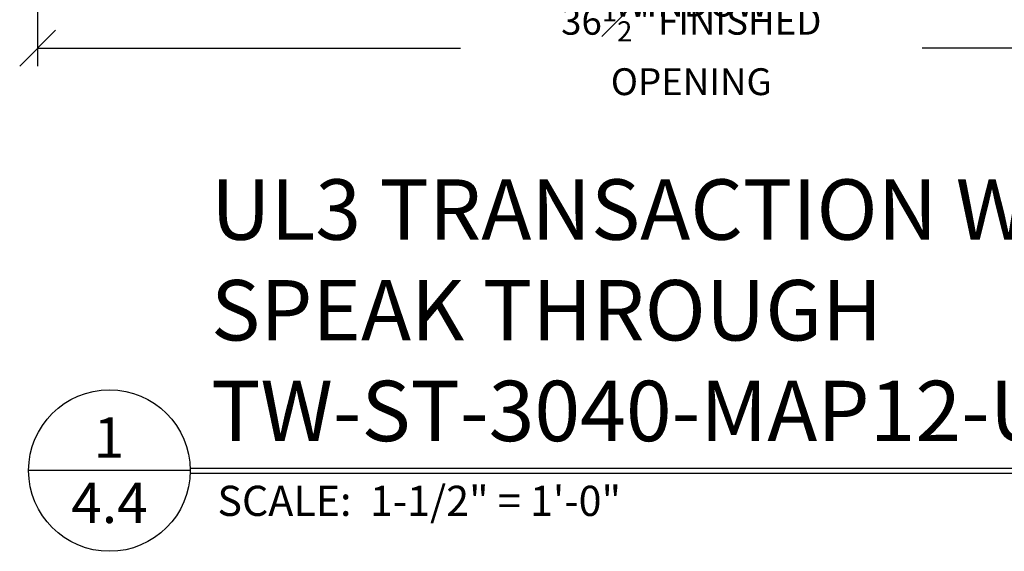
# Model space of a CAD drawing. Units: inches. Extents: x 190752 to 190809, y 271527 to 271649.
# Drawn here: x 190761 to 190789, y 271606 to 271620 of the extents above; entities that cross this region are included whole.
import ezdxf
from ezdxf.enums import TextEntityAlignment as Align

# ---------------------------------------------------------------- set-up
doc = ezdxf.new("R2010")
doc.units = ezdxf.units.IN
doc.header["$MEASUREMENT"] = 0
doc.layers.add('DIMENSIONS', color=12, linetype='Continuous', lineweight=25)
doc.layers.add('HEAVY', color=35, linetype='Continuous', lineweight=50)
doc.layers.add('NOTES', color=165, linetype='Continuous')
doc.styles.add('ARCHQUIK', font='archquik.shx', dxfattribs={"width": 0.9})
doc.styles.add('ARIAL', font='arial.ttf', dxfattribs={"height": 0.09375})
doc.styles.add('ROMANS', font='romans.shx', dxfattribs={"width": 0.9})
doc.dimstyles.new('08-One-One-half_Inch', dxfattribs={"dimscale": 8, "dimtxt": 0.09375, "dimasz": 0.125, "dimexe": 0.0625, "dimexo": 0.125, "dimgap": 0.03125, "dimtad": 0, "dimdec": 5, "dimrnd": 0.03125, "dimzin": 0, "dimdsep": 46, "dimlunit": 5, "dimtxsty": 'ROMANS', "dimblk": 'OBLIQUE', "dimcen": 0.0625, "dimclrd": 256, "dimclre": 256, "dimclrt": 256, "dimazin": 0, "dimtfac": 0.75, "dimtdec": 5, "dimtofl": 0, "dimtmove": 2, "dimatfit": 3, "dimfxl": 1, "dimfrac": 1, "dimtolj": 1, "dimtzin": 0, "dimlwd": -1, "dimlwe": -1, "dimarcsym": 0})

# ---------------------------------------------------------------- blocks, each defined once
blk = doc.blocks.new('_OBLIQUE')
at = {"color": 0, "linetype": 'ByBlock'}
blk.add_line((-0.5, -0.5), (0.5, 0.5), dxfattribs=at)
blk = doc.blocks.new('*D649')
at = {"layer": 'Defpoints', "color": 0, "transparency": 16777216}
for p in [(190798.411, 271633.114), (190761.911, 271632.489), (190761.911, 271619.652)]:
    blk.add_point(p, dxfattribs=at)
at = {"layer": 'DIMENSIONS', "transparency": 16777216}
for p, q in [((190798.411, 271632.114), (190798.411, 271619.152)), ((190761.911, 271631.489), (190761.911, 271619.152)), ((190761.911, 271619.652), (190773.718, 271619.652)), ((190798.411, 271619.652), (190786.604, 271619.652))]:
    blk.add_line(p, q, dxfattribs=at)
at = {"layer": 'DIMENSIONS', "transparency": 16777216, "rotation": 180}
blk.add_blockref('_OBLIQUE', (190761.911, 271619.652), dxfattribs=at)
at = {"layer": 'DIMENSIONS', "transparency": 16777216}
blk.add_blockref('_OBLIQUE', (190798.411, 271619.652), dxfattribs=at)
at = {"layer": 'DIMENSIONS', "transparency": 16777216, "insert": (190780.161, 271619.652), "char_height": 0.75, "attachment_point": 5, "style": 'ROMANS'}
blk.add_mtext('\\A1;36{\\H0.75x;\\S1#2;}" FINISHED OPENING', dxfattribs=at)
blk = doc.blocks.new('*D651')
at = {"layer": 'Defpoints', "color": 0, "transparency": 16777216}
for p in [(190762.161, 271630.614), (190798.161, 271630.614), (190798.161, 271621.531)]:
    blk.add_point(p, dxfattribs=at)
at = {"layer": 'DIMENSIONS', "transparency": 16777216}
for p, q in [((190762.161, 271629.614), (190762.161, 271621.031)), ((190798.161, 271629.614), (190798.161, 271621.031)), ((190762.161, 271621.531), (190770.011, 271621.531)), ((190798.161, 271621.531), (190790.311, 271621.531))]:
    blk.add_line(p, q, dxfattribs=at)
at = {"layer": 'DIMENSIONS', "transparency": 16777216, "rotation": 180}
blk.add_blockref('_OBLIQUE', (190762.161, 271621.531), dxfattribs=at)
at = {"layer": 'DIMENSIONS', "transparency": 16777216}
blk.add_blockref('_OBLIQUE', (190798.161, 271621.531), dxfattribs=at)
at = {"layer": 'DIMENSIONS', "transparency": 16777216, "insert": (190780.161, 271621.531), "char_height": 0.75, "attachment_point": 5, "style": 'ROMANS'}
blk.add_mtext('\\A1;36" ASSEMBLED TRANSACTION WINDOW', dxfattribs=at)
blk = doc.blocks.new('CUT')
at = {"layer": 'NOTES'}
blk.add_line((0.4279, 0.1773), (-0.0734, 0.1773), dxfattribs=at)
blk.add_circle((0.1773, 0.1773), 0.2507, dxfattribs=at)
at = {"layer": 'NOTES', "color": 165, "style": 'ARIAL'}
blk.add_attdef('DETAIL', text='', height=0.0938, dxfattribs=at).set_placement((0.1756, 0.2172), align=Align.CENTER)
at = {"layer": 'NOTES', "style": 'ARCHQUIK', "width": 0.9}
blk.add_attdef('SHEET', text='', height=0.1118, dxfattribs=at).set_placement((0.1756, 0.0245), align=Align.CENTER)

msp = doc.modelspace()

# ---------------------------------------------------------------- linework, layer by layer
at = {"layer": 'NOTES'}
for p, q in [((190766.172925, 271607.921879), (190799.856129, 271607.921879)), ((190766.172925, 271607.781254), (190799.856129, 271607.781254))]:
    msp.add_line(p, q, dxfattribs=at)

# ---------------------------------------------------------------- block references
ref = msp.add_blockref('CUT', (190762.321421, 271606.256221), dxfattribs=dict(at, xscale=9, yscale=9, zscale=9))
ref.add_attrib('DETAIL', '1', dxfattribs={"color": 165, "height": 1.125, "style": 'ARIAL'}).set_placement((190763.901796, 271608.211085), align=Align.CENTER)
ref.add_attrib('SHEET', '4.4', dxfattribs={"height": 1.125, "style": 'ARIAL'}).set_placement((190763.916766, 271606.38492), align=Align.CENTER)

# ---------------------------------------------------------------- texts
at = {"layer": 'HEAVY', "insert": (190766.753718, 271615.986332), "char_height": 1.6875, "attachment_point": 1, "style": 'ARIAL'}
msp.add_mtext_dynamic_manual_height_columns('UL3 TRANSACTION WINDOW\\PSPEAK THROUGH\\PTW-ST-3040-MAP12-UL03', width=69.21252066, gutter_width=1.875, heights=[0], dxfattribs=at)
at = {"layer": 'NOTES', "style": 'ARIAL'}
msp.add_text('SCALE:  1-1/2" = 1\'-0"', height=0.84375, dxfattribs=at).set_placement((190766.931008, 271606.583312))

# ---------------------------------------------------------------- dimensions: what is measured, and where the dimension line sits
at = {"layer": 'DIMENSIONS'}
dim = msp.add_linear_dim(base=(190761.911125, 271619.65211), p1=(190798.411125, 271633.113876), p2=(190761.911125, 271632.488876), angle=180, text='<> FINISHED OPENING', dimstyle='08-One-One-half_Inch', override={"dimpost": '"'}, dxfattribs=at)
dim.commit()
dim.dimension.update_dxf_attribs({"geometry": '*D649', "text_midpoint": (190780.161125, 271619.65211)})
dim = msp.add_linear_dim(base=(190798.161125, 271621.530765), p1=(190762.161125, 271630.613876), p2=(190798.161125, 271630.613876), text='<> ASSEMBLED TRANSACTION WINDOW', dimstyle='08-One-One-half_Inch', override={"dimpost": '"'}, dxfattribs=at)
dim.commit()
dim.dimension.update_dxf_attribs({"geometry": '*D651', "text_midpoint": (190780.161125, 271621.530765)})

doc.saveas('drawing.dxf')
